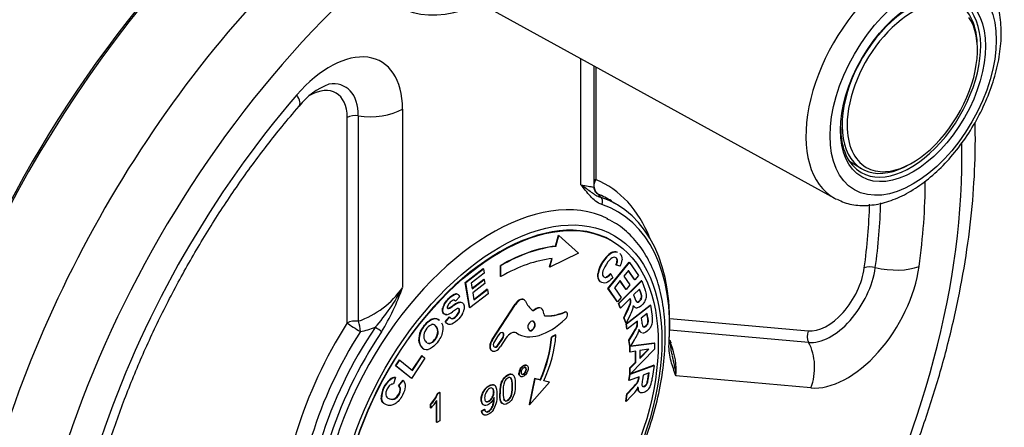
# Paper-space layout 'Sheet1' of a CAD drawing. Units: millimetres. Extents: x -21 to 210, y -8 to 297.
# Drawn here: x 164 to 176, y 60 to 65 of the extents above; entities that cross this region are included whole.
import ezdxf

# ---------------------------------------------------------------- set-up
doc = ezdxf.new("R2010")
doc.units = ezdxf.units.MM
doc.layers.add('Default', color=7, linetype='Continuous')
doc.layers.add('PART1', color=7, linetype='Continuous')

# ---------------------------------------------------------------- blocks, each defined once
blk = doc.blocks.new('SE5')
at = {"layer": 'PART1', "color": 7, "linetype": 'Continuous'}
for p, q in [((169.853, 65.517), (174.063, 63.204)), ((170.963, 63.37), (170.963, 64.907)), ((171.127, 63.343), (171.127, 64.817)), ((171.144, 64.807), (171.144, 63.434)), ((168.785, 64.294), (168.785, 62.113)), ((168.109, 61.682), (168.109, 64.19)), ((168.244, 64.211), (168.244, 61.702)), ((174.244, 63.656), (174.39, 63.567)), ((171.175, 63.255), (171.202, 63.218)), ((171.437, 63.107), (171.335, 63.171)), ((170.652, 62.619), (170.69, 62.752)), ((170.657, 62.616), (170.695, 62.749)), ((170.695, 62.749), (170.69, 62.752)), ((170.695, 62.749), (170.933, 62.533)), ((171.343, 62.683), (171.338, 62.686)), ((170.657, 62.616), (170.652, 62.619)), ((170.578, 62.367), (170.607, 62.467)), ((170.933, 62.533), (170.583, 62.364)), ((170.583, 62.364), (170.613, 62.468)), ((171.342, 62.538), (171.337, 62.541)), ((171.41, 62.442), (171.405, 62.445)), ((169.551, 62.178), (169.768, 62.346)), ((169.556, 62.175), (169.773, 62.343)), ((169.773, 62.343), (169.768, 62.346)), ((169.773, 62.343), (169.782, 62.291)), ((169.982, 62.251), (169.982, 62.385)), ((169.987, 62.382), (169.982, 62.385)), ((169.987, 62.249), (169.987, 62.382)), ((170.583, 62.364), (170.578, 62.367)), ((171.294, 62.104), (171.552, 62.423)), ((171.299, 62.101), (171.557, 62.42)), ((171.397, 62.389), (171.392, 62.392)), ((171.444, 62.376), (171.397, 62.389)), ((171.543, 62.324), (171.486, 62.253)), ((171.618, 62.212), (171.542, 62.322)), ((171.623, 62.209), (171.543, 62.324)), ((171.557, 62.42), (171.552, 62.423)), ((171.557, 62.42), (171.667, 62.263)), ((169.782, 62.291), (169.624, 62.169)), ((169.634, 62.106), (169.777, 62.217)), ((169.635, 62.1), (169.782, 62.214)), ((169.782, 62.214), (169.777, 62.217)), ((169.782, 62.214), (169.79, 62.162)), ((169.987, 62.249), (169.982, 62.251)), ((171.174, 62.28), (171.169, 62.283)), ((171.279, 62.241), (171.274, 62.244)), ((171.33, 62.283), (171.325, 62.286)), ((171.33, 62.283), (171.352, 62.233)), ((171.443, 62.199), (171.373, 62.112)), ((171.422, 61.921), (171.701, 62.198)), ((171.427, 61.918), (171.706, 62.195)), ((171.512, 62.095), (171.441, 62.197)), ((171.517, 62.092), (171.443, 62.199)), ((171.486, 62.253), (171.56, 62.146)), ((171.623, 62.209), (171.618, 62.212)), ((171.667, 62.263), (171.623, 62.209)), ((171.706, 62.195), (171.701, 62.198)), ((171.706, 62.195), (171.749, 62.082)), ((169.602, 61.869), (169.551, 62.178)), ((169.556, 62.175), (169.551, 62.178)), ((169.606, 61.866), (169.556, 62.175)), ((169.624, 62.169), (169.635, 62.1)), ((169.79, 62.162), (169.643, 62.048)), ((169.656, 61.97), (169.816, 62.094)), ((169.657, 61.964), (169.821, 62.091)), ((169.821, 62.091), (169.816, 62.094)), ((169.821, 62.091), (169.829, 62.039)), ((171.407, 61.943), (171.294, 62.104)), ((171.299, 62.101), (171.294, 62.104)), ((171.411, 61.94), (171.299, 62.101)), ((171.373, 62.112), (171.455, 61.993)), ((171.517, 62.092), (171.512, 62.095)), ((171.56, 62.146), (171.517, 62.092)), ((171.679, 62.095), (171.608, 62.024)), ((171.69, 62.056), (171.676, 62.092)), ((171.695, 62.053), (171.679, 62.095)), ((169.432, 61.948), (169.427, 61.951)), ((169.437, 62.034), (169.432, 62.037)), ((169.485, 62.004), (169.432, 61.948)), ((169.829, 62.039), (169.606, 61.866)), ((169.643, 62.048), (169.657, 61.964)), ((170.269, 61.964), (170.264, 61.967)), ((171.455, 61.993), (171.411, 61.94)), ((171.564, 61.98), (171.447, 61.864)), ((171.563, 61.972), (171.561, 61.977)), ((171.568, 61.969), (171.563, 61.972)), ((171.568, 61.969), (171.564, 61.98)), ((171.608, 62.024), (171.623, 61.985)), ((171.695, 62.053), (171.69, 62.056)), ((171.706, 61.982), (171.701, 61.985)), ((171.709, 62.013), (171.704, 62.016)), ((169.279, 61.858), (169.274, 61.861)), ((169.303, 61.917), (169.298, 61.92)), ((169.346, 61.857), (169.341, 61.86)), ((169.402, 61.89), (169.397, 61.893)), ((169.468, 61.93), (169.463, 61.933)), ((169.606, 61.866), (169.602, 61.869)), ((169.878, 61.479), (170.16, 61.912)), ((169.883, 61.477), (170.165, 61.909)), ((170.165, 61.909), (170.16, 61.912)), ((170.398, 61.84), (170.393, 61.843)), ((170.483, 61.859), (170.478, 61.862)), ((171.411, 61.94), (171.407, 61.943)), ((171.442, 61.867), (171.422, 61.921)), ((171.427, 61.918), (171.422, 61.921)), ((171.447, 61.864), (171.427, 61.918)), ((171.447, 61.864), (171.442, 61.867)), ((171.488, 61.746), (171.534, 61.845)), ((171.493, 61.744), (171.539, 61.843)), ((171.515, 61.673), (171.808, 61.9)), ((171.52, 61.671), (171.813, 61.898)), ((171.539, 61.843), (171.534, 61.845)), ((171.575, 61.939), (171.57, 61.942)), ((171.662, 61.937), (171.657, 61.94)), ((171.813, 61.898), (171.808, 61.9)), ((171.813, 61.898), (171.834, 61.766)), ((169.166, 61.733), (169.161, 61.736)), ((169.306, 61.697), (169.357, 61.755)), ((169.311, 61.694), (169.362, 61.752)), ((169.362, 61.752), (169.357, 61.755)), ((169.396, 61.734), (169.391, 61.737)), ((169.475, 61.811), (169.471, 61.814)), ((170.523, 61.77), (170.518, 61.773)), ((170.767, 61.812), (170.762, 61.814)), ((170.788, 61.812), (170.783, 61.815)), ((171.512, 61.682), (171.488, 61.746)), ((171.493, 61.744), (171.488, 61.746)), ((171.517, 61.68), (171.493, 61.744)), ((171.559, 61.766), (171.517, 61.68)), ((171.774, 61.797), (171.699, 61.739)), ((171.699, 61.739), (171.707, 61.693)), ((171.777, 61.751), (171.77, 61.794)), ((171.781, 61.748), (171.774, 61.797)), ((171.781, 61.748), (171.777, 61.751)), ((172.05, 61.735), (173.739, 61.584)), ((169.311, 61.694), (169.306, 61.697)), ((170.319, 61.613), (170.331, 61.596)), ((170.396, 61.683), (170.384, 61.701)), ((170.389, 61.698), (170.384, 61.701)), ((170.4, 61.68), (170.389, 61.698)), ((170.4, 61.68), (170.396, 61.683)), ((171.517, 61.68), (171.512, 61.682)), ((171.525, 61.611), (171.515, 61.673)), ((171.52, 61.671), (171.515, 61.673)), ((171.53, 61.608), (171.52, 61.671)), ((171.53, 61.608), (171.525, 61.611)), ((171.653, 61.703), (171.53, 61.608)), ((171.65, 61.693), (171.649, 61.7)), ((171.655, 61.69), (171.65, 61.693)), ((171.656, 61.656), (171.652, 61.659)), ((171.655, 61.69), (171.653, 61.703)), ((171.735, 61.632), (171.73, 61.635)), ((171.78, 61.669), (171.775, 61.672)), ((171.788, 61.702), (171.783, 61.705)), ((173.745, 61.445), (172.048, 61.596)), ((169.01, 61.578), (169.005, 61.581)), ((169.218, 61.555), (169.213, 61.558)), ((169.883, 61.477), (169.878, 61.479)), ((169.958, 61.535), (169.907, 61.457)), ((169.953, 61.418), (170.004, 61.496)), ((169.958, 61.416), (170.009, 61.493)), ((170.047, 61.495), (169.982, 61.396)), ((170.009, 61.493), (170.004, 61.496)), ((170.176, 61.559), (170.171, 61.562)), ((170.186, 61.553), (170.191, 61.55)), ((170.653, 61.535), (170.603, 61.511)), ((170.608, 61.508), (170.603, 61.511)), ((170.657, 61.532), (170.608, 61.508)), ((170.657, 61.532), (170.653, 61.535)), ((171.548, 61.47), (171.605, 61.565)), ((171.56, 61.396), (171.548, 61.47)), ((171.553, 61.467), (171.548, 61.47)), ((171.553, 61.467), (171.61, 61.562)), ((171.565, 61.393), (171.553, 61.467)), ((171.616, 61.475), (171.57, 61.4)), ((171.61, 61.562), (171.605, 61.565)), ((168.987, 61.462), (168.982, 61.465)), ((169.012, 61.396), (169.007, 61.398)), ((169.119, 61.432), (169.114, 61.435)), ((169.958, 61.416), (169.953, 61.418)), ((171.565, 61.393), (171.56, 61.396)), ((171.562, 61.329), (171.562, 61.395)), ((171.567, 61.395), (171.565, 61.393)), ((171.567, 61.327), (171.567, 61.395)), ((171.863, 61.363), (171.567, 61.056)), ((171.57, 61.4), (171.864, 61.436)), ((171.573, 61.404), (171.859, 61.439)), ((171.794, 61.361), (171.684, 61.344)), ((171.684, 61.25), (171.794, 61.361)), ((171.684, 61.258), (171.785, 61.359)), ((171.864, 61.436), (171.859, 61.439)), ((171.864, 61.436), (171.863, 61.363)), ((168.699, 61.16), (168.746, 61.232)), ((168.704, 61.157), (168.751, 61.229)), ((168.751, 61.229), (168.746, 61.232)), ((168.751, 61.229), (168.908, 61.101)), ((169.056, 61.253), (168.894, 61.003)), ((168.904, 61.105), (169.019, 61.282)), ((168.908, 61.101), (169.024, 61.279)), ((169.024, 61.279), (169.019, 61.282)), ((169.024, 61.279), (169.056, 61.253)), ((169.873, 61.344), (169.878, 61.341)), ((171.567, 61.327), (171.562, 61.329)), ((171.634, 61.337), (171.567, 61.327)), ((171.629, 61.202), (171.629, 61.336)), ((171.634, 61.199), (171.634, 61.337)), ((171.684, 61.344), (171.684, 61.25)), ((168.889, 61.006), (168.699, 61.16)), ((168.704, 61.157), (168.699, 61.16)), ((168.894, 61.003), (168.704, 61.157)), ((170.227, 61.119), (170.222, 61.122)), ((171.561, 61.134), (171.629, 61.202)), ((171.561, 61.059), (171.561, 61.134)), ((171.566, 61.131), (171.561, 61.134)), ((171.566, 61.131), (171.634, 61.199)), ((171.566, 61.056), (171.566, 61.131)), ((171.567, 61.056), (171.857, 61.163)), ((171.574, 61.063), (171.852, 61.166)), ((171.634, 61.199), (171.629, 61.202)), ((171.857, 61.163), (171.835, 61.007)), ((171.857, 61.163), (171.852, 61.166)), ((168.639, 60.993), (168.634, 60.996)), ((168.699, 61.014), (168.672, 60.937)), ((168.699, 61.014), (168.694, 61.017)), ((168.894, 61.003), (168.889, 61.006)), ((170.112, 61.006), (170.107, 61.009)), ((170.211, 61.065), (170.206, 61.068)), ((170.289, 61.083), (170.284, 61.085)), ((170.395, 61.004), (170.332, 60.687)), ((170.4, 61.001), (170.337, 60.684)), ((170.465, 60.987), (170.395, 61.004)), ((170.4, 61.001), (170.395, 61.004)), ((170.47, 60.984), (170.4, 61.001)), ((170.47, 60.984), (170.465, 60.987)), ((171.549, 60.984), (171.56, 61.058)), ((171.554, 60.981), (171.565, 61.055)), ((171.676, 61.026), (171.554, 60.981)), ((171.56, 61.058), (171.561, 61.059)), ((171.565, 61.055), (171.56, 61.058)), ((171.561, 61.059), (171.566, 61.056)), ((171.565, 61.055), (171.566, 61.056)), ((171.669, 61.014), (171.671, 61.024)), ((171.674, 61.011), (171.669, 61.014)), ((171.674, 61.011), (171.676, 61.026)), ((171.723, 61.043), (171.715, 60.988)), ((171.797, 61.071), (171.723, 61.043)), ((171.784, 61.015), (171.791, 61.069)), ((171.789, 61.013), (171.784, 61.015)), ((171.789, 61.013), (171.797, 61.071)), ((173.772, 60.889), (172.124, 61.036)), ((168.736, 60.916), (168.786, 60.981)), ((168.741, 60.913), (168.736, 60.916)), ((168.741, 60.913), (168.791, 60.978)), ((168.761, 60.869), (168.756, 60.872)), ((168.791, 60.978), (168.786, 60.981)), ((169.885, 60.883), (169.88, 60.886)), ((169.894, 60.925), (169.889, 60.928)), ((169.987, 60.92), (169.982, 60.923)), ((170.337, 60.684), (170.581, 60.958)), ((170.581, 60.958), (170.511, 60.975)), ((170.576, 60.961), (170.512, 60.976)), ((170.581, 60.958), (170.576, 60.961)), ((171.525, 60.816), (171.596, 60.893)), ((171.53, 60.813), (171.601, 60.891)), ((171.554, 60.981), (171.549, 60.984)), ((171.601, 60.891), (171.596, 60.893)), ((171.665, 60.972), (171.66, 60.975)), ((171.765, 60.926), (171.76, 60.929)), ((171.78, 60.958), (171.775, 60.961)), ((168.528, 60.761), (168.523, 60.764)), ((168.696, 60.758), (168.691, 60.76)), ((169.212, 60.822), (169.235, 60.835)), ((169.217, 60.819), (169.212, 60.822)), ((169.217, 60.819), (169.24, 60.832)), ((169.24, 60.832), (169.235, 60.835)), ((169.24, 60.832), (169.239, 60.488)), ((169.885, 60.771), (169.88, 60.774)), ((169.902, 60.836), (169.897, 60.839)), ((169.976, 60.818), (169.971, 60.821)), ((170.111, 60.786), (170.107, 60.789)), ((171.512, 60.727), (171.525, 60.816)), ((171.517, 60.725), (171.53, 60.813)), ((171.581, 60.791), (171.517, 60.725)), ((171.53, 60.813), (171.525, 60.816)), ((171.681, 60.836), (171.676, 60.839)), ((169.126, 60.646), (169.126, 60.687)), ((169.131, 60.684), (169.126, 60.687)), ((169.131, 60.643), (169.126, 60.646)), ((169.131, 60.643), (169.131, 60.684)), ((169.198, 60.47), (169.199, 60.728)), ((169.203, 60.468), (169.204, 60.735)), ((169.75, 60.607), (169.784, 60.63)), ((169.755, 60.604), (169.789, 60.627)), ((169.775, 60.682), (169.77, 60.684)), ((169.789, 60.627), (169.784, 60.63)), ((169.866, 60.627), (169.861, 60.629)), ((169.886, 60.662), (169.882, 60.664)), ((169.9, 60.708), (169.895, 60.711)), ((170.004, 60.698), (169.999, 60.701)), ((170.337, 60.684), (170.332, 60.687)), ((171.517, 60.725), (171.512, 60.727)), ((169.755, 60.604), (169.75, 60.607)), ((169.806, 60.596), (169.801, 60.599)), ((169.203, 60.468), (169.198, 60.47)), ((169.239, 60.488), (169.203, 60.468))]:
    blk.add_line(p, q, dxfattribs=at)
for centre, radius, start, end in [((168.157, 63.844), 0.8, 109.9028, 142.5752), ((171.569, 62.207), 0.407, 124.7106, 169.166), ((171.574, 62.204), 0.407, 124.7106, 169.166), ((171.286, 62.447), 0.119, 332.4469, 358.8088), ((171.291, 62.444), 0.119, 332.4469, 358.8088), ((171.236, 62.476), 0.231, 334.2307, 354.3576), ((171.207, 62.376), 0.149, 296.8901, 322.6063), ((171.212, 62.373), 0.149, 296.8901, 322.6063), ((167.876, 62.749), 1.109, 289.355, 324.9957), ((166.514, 63.328), 2.576, 318.738, 331.8486), ((165.885, 63.164), 3.085, 328.9761, 340.0672), ((171.563, 62.003), 0.202, 2.8418, 23.0639), ((169.439, 61.993), 0.0437, 70.7347, 99.018), ((169.444, 61.99), 0.0437, 18.1128, 99.018), ((171.478, 61.936), 0.0923, 3.6853, 22.8982), ((171.483, 61.933), 0.0923, 3.6853, 22.8982), ((171.771, 62.028), 0.154, 196.5473, 215.1491), ((171.624, 62.015), 0.0825, 294.0527, 338.5928), ((171.629, 62.012), 0.0825, 294.0527, 338.5928), ((171.315, 61.903), 0.405, 16.0956, 22.0815), ((171.319, 61.901), 0.405, 16.0956, 22.0815), ((171.646, 62.006), 0.0586, 338.4976, 9.2904), ((171.651, 62.003), 0.0586, 338.4976, 9.2904), ((171.629, 62.018), 0.136, 332.5921, 357.8177), ((169.447, 61.825), 0.177, 147.6307, 168.4818), ((169.452, 61.823), 0.177, 147.6307, 168.4818), ((169.27, 62.048), 0.201, 290.5474, 309.2815), ((169.275, 62.045), 0.201, 290.5474, 309.2815), ((170.05, 60.896), 1.131, 122.4099, 125.3328), ((169.629, 61.586), 0.384, 115.5247, 127.0319), ((169.633, 61.583), 0.384, 115.5247, 127.0319), ((169.471, 61.813), 0.0465, 93.6113, 125.1616), ((169.354, 61.884), 0.186, 327.5497, 349.1567), ((170.846, 62.132), 0.802, 332.8602, 338.7784), ((171.33, 61.933), 0.278, 340.8568, 351.8592), ((171.644, 61.917), 0.048, 206.1104, 236.0991), ((171.649, 61.914), 0.048, 206.1104, 273.1134), ((171.656, 61.954), 0.0181, 230.0611, 240.6402), ((171.652, 61.957), 0.0181, 261.5321, 288.85), ((171.656, 61.954), 0.0181, 258.2615, 288.85), ((169.279, 61.964), 0.187, 284.361, 308.9682), ((169.393, 61.769), 0.0348, 208.9832, 275.1026), ((169.388, 61.772), 0.0348, 243.0588, 275.1026), ((171.239, 61.653), 0.547, 5.4309, 10.3335), ((171.244, 61.65), 0.547, 5.4309, 10.3335), ((171.57, 61.714), 0.27, 354.5012, 11.1922), ((168.14, 62.367), 0.8, 279.2786, 292.8124), ((171.529, 61.67), 0.123, 355.2026, 11.0489), ((171.534, 61.667), 0.123, 355.2026, 11.0489), ((171.37, 61.682), 0.318, 334.9434, 345.0141), ((171.912, 61.714), 0.206, 185.7665, 201.0721), ((171.734, 61.648), 0.0164, 211.1487, 274.1391), ((171.729, 61.651), 0.0164, 253.6037, 274.1391), ((171.712, 61.704), 0.0709, 333.1933, 0.2627), ((171.717, 61.701), 0.0709, 333.1933, 0.2627), ((171.687, 61.713), 0.153, 327.3089, 350.5312), ((169.214, 61.479), 0.233, 154.0569, 183.3235), ((169.219, 61.476), 0.233, 154.0569, 183.3235), ((169.145, 61.521), 0.102, 170.2408, 215.836), ((170.921, 61.924), 0.828, 327.1116, 332.9011), ((169.121, 61.48), 0.14, 185.8353, 215.4702), ((169.126, 61.477), 0.14, 185.8353, 215.4702), ((169.074, 61.437), 0.0776, 209.956, 229.3883), ((169.079, 61.434), 0.0776, 209.956, 284.2259), ((172.431, 61.408), 0.372, 173.9383, 198.0149), ((171.314, 61.107), 0.813, 354.9624, 22.6866), ((170.314, 61.065), 0.108, 148.091, 178.3355), ((170.319, 61.062), 0.108, 148.091, 178.3355), ((170.299, 61.075), 0.0668, 148.3797, 178.2108), ((168.825, 60.761), 0.302, 129.0469, 179.5462), ((168.83, 60.758), 0.302, 129.0469, 179.5462), ((168.699, 60.905), 0.112, 92.8974, 125.5772), ((168.704, 60.902), 0.112, 92.8974, 125.5772), ((170.061, 60.982), 0.1, 11.768, 36.7991), ((169.693, 60.926), 0.473, 347.675, 9.3295), ((171.477, 61.036), 0.193, 341.5281, 353.2792), ((171.482, 61.034), 0.193, 341.5281, 353.2792), ((172.065, 60.923), 0.356, 169.456, 180.0517), ((170.888, 61.132), 0.903, 349.1007, 352.6117), ((170.893, 61.129), 0.903, 349.1007, 352.6117), ((171.417, 61.055), 0.421, 340.9928, 353.4021), ((168.673, 60.874), 0.0631, 91.1254, 131.6225), ((168.613, 60.88), 0.143, 302.8711, 356.4811), ((168.618, 60.877), 0.143, 302.8711, 356.4811), ((168.695, 60.87), 0.0614, 1.0394, 47.4307), ((168.7, 60.868), 0.0614, 1.0394, 47.4307), ((169.884, 60.877), 0.0487, 21.2915, 78.3479), ((169.539, 60.798), 0.403, 345.6241, 13.9919), ((170.401, 60.826), 0.43, 167.0078, 180.7238), ((170.406, 60.823), 0.43, 167.0078, 180.7238), ((170.333, 60.854), 0.321, 160.0566, 182.6201), ((171.357, 61.056), 0.346, 323.4733, 333.0007), ((171.73, 60.924), 0.0208, 183.1943, 236.6964), ((171.69, 60.982), 0.0873, 322.5699, 346.1232), ((171.695, 60.979), 0.0873, 322.5699, 346.1232), ((171.663, 60.978), 0.164, 316.1121, 338.3466), ((168.796, 60.991), 0.449, 317.2841, 337.7854), ((168.801, 60.989), 0.449, 317.2841, 337.7854), ((169.763, 60.838), 0.134, 331.5736, 0.4557), ((169.768, 60.835), 0.134, 331.5736, 0.4557), ((169.662, 60.763), 0.238, 347.5624, 0.4114), ((169.667, 60.76), 0.238, 347.5624, 2.5127), ((169.92, 60.881), 0.241, 327.2683, 346.5543), ((171.061, 61.31), 0.735, 315.0104, 321.2686), ((168.758, 61.009), 0.523, 315.5506, 321.9121), ((168.827, 60.967), 0.443, 320.7461, 328.4643), ((169.742, 60.723), 0.151, 321.955, 337.3504), ((169.747, 60.72), 0.151, 321.955, 337.3504), ((169.65, 60.756), 0.249, 338.4249, 349.672), ((169.655, 60.753), 0.249, 338.4249, 349.672), ((169.691, 60.759), 0.245, 325.1412, 345.5262)]:
    blk.add_arc(centre, radius, start, end, dxfattribs=at)
for centre, major_axis, ratio, start_param, end_param in [((168.587, 61.122), (-4.338, -7.514), 0.57735, 4.245256, 5.789464), ((168.639, 61.092), (4.373, 7.574), 0.57735, 1.103664, 2.123865), ((169.499, 60.596), (-4.341, -7.519), 0.57735, 4.246067, 6.311199), ((174.876, 64.635), (0.823, 1.425), 0.57735, 0, 3.153936), ((169.874, 67.523), (1.14, 1.975), 0.57735, 2.734744, 3.846877), ((174.981, 64.574), (0.584, 1.011), 0.57735, 0, 3.928614), ((174.992, 64.568), (-0.605, -1.048), 0.57735, 0, 3.928874), ((169.874, 60.379), (4.062, 7.035), 0.57735, 1.104474, 5.525036), ((175.012, 64.557), (-0.563, -0.975), 0.57735, 3.264621, 5.497787), ((174.981, 64.574), (0.584, 1.011), 0.57735, 5.497787, 6.283185), ((175.012, 64.557), (-0.563, -0.975), 0.57735, 0.362607, 2.872982), ((167.894, 63.78), (-0.63, -1.091), 0.57735, 2.356194, 4.393127), ((167.646, 63.923), (-0.327, -0.566), 0.57735, 2.356194, 3.924142), ((167.696, 63.894), (-0.388, -0.671), 0.57735, 2.356194, 3.574851), ((169.874, 60.379), (-3.745, -6.487), 0.57735, 4.393127, 5.665613), ((167.098, 64.696), (-0.424, 0.366), 0.25627, 3.141153, 3.781719), ((168.389, 64.523), (-0.56, 0), 0.57735, 1.308997, 2.356194), ((168.208, 64.133), (-0.14, 0), 0.57735, 4.45059, 5.497787), ((174.992, 64.568), (-0.605, -1.048), 0.57735, 5.496618, 6.283185), ((175.012, 64.557), (-0.563, -0.975), 0.57735, 5.497787, 6.283185), ((175.012, 64.557), (-0.563, -0.975), 0.57735, 0, 0.362607), ((171.243, 63.377), (0.14, 0), 0.57735, -3.926991, -3.733946), ((171.243, 63.377), (-0.054, -0.129), 0.814218, 4.607205, 4.998775), ((169.626, 60.522), (-1.645, -2.849), 0.57735, 2.712704, 3.216314), ((169.874, 60.379), (-3.745, -6.487), 0.57735, -4.094817, -3.930881), ((169.874, 60.379), (1.47, 2.546), 0.57735, 0.034513, 3.148663), ((171.243, 63.377), (-0.054, -0.129), 0.814218, 5.363434, 6.143095), ((171.243, 63.377), (0.095, 0.103), 0.944649, 3.141593, 3.391265), ((169.722, 60.467), (-1.575, -2.728), 0.57735, 3.116897, 3.216314), ((171.17, 63.157), (0.0221, 0.0664), 0.810799, 4.547131, 6.083021), ((169.826, 60.406), (-1.572, -2.724), 0.57735, 2.273761, 3.259798), ((174.876, 64.635), (0.823, 1.425), 0.57735, 3.153936, 3.182582), ((169.874, 60.379), (-1.537, -2.663), 0.57735, 2.273761, 3.259798), ((169.626, 60.522), (-3.442, -5.962), 0.57735, -4.094817, -3.962271), ((169.676, 60.493), (-3.503, -6.067), 0.57735, -4.094817, -3.962511), ((169.973, 60.322), (-1.365, -2.364), 0.57735, 3.141593, 6.283185), ((169.978, 60.319), (1.264, 2.189), 0.57735, 0.398832, 0.782988), ((169.983, 60.316), (1.264, 2.189), 0.57735, 0.398832, 0.782988), ((169.983, 60.316), (1.182, 2.048), 0.57735, 0.398832, 0.783123), ((173.97, 62.18), (-0.327, -0.566), 0.57735, 0.261799, 2.188368), ((174.019, 62.151), (0.388, 0.671), 0.57735, 3.403392, 5.329961), ((174.217, 62.037), (0.63, 1.091), 0.57735, 3.403392, 5.329961), ((174.525, 62.297), (-0.139, 0.019), 0.472798, 4.52153, 5.568727), ((174.7, 62.601), (0.555, -0.075), 0.472798, 4.52153, 5.568727), ((170.209, 61.872), (-0.0549, -0.0952), 0.57735, 3.141593, 4.620759), ((170.214, 61.869), (-0.0549, -0.0952), 0.57735, 2.774401, 4.620759), ((170.843, 62.555), (-0.432, -0.747), 0.57735, 5.915994, 6.18448), ((170.388, 61.872), (0.0199, 0.0345), 0.57735, 3.264743, 4.120802), ((170.393, 61.869), (0.0199, 0.0345), 0.57735, 3.042887, 4.120802), ((170.411, 61.747), (-0.066, -0.115), 0.57735, 3.141593, 4.120802), ((170.416, 61.744), (-0.066, -0.115), 0.57735, 2.297957, 4.120802), ((168.208, 61.624), (-0.14, 0), 0.57735, 4.45059, 5.497787), ((170.589, 62.24), (0.398, 0.69), 0.57735, 3.102116, 4.261461), ((170.354, 61.655), (-0.0282, -0.0489), 0.57735, 2.857977, 5.999569), ((170.538, 61.806), (0.0199, 0.0345), 0.57735, 2.297957, 3.375871), ((170.533, 61.809), (0.0199, 0.0345), 0.57735, 3.266183, 3.375871), ((170.838, 62.558), (-0.432, -0.747), 0.57735, 0.234279, 0.659976), ((170.843, 62.555), (-0.432, -0.747), 0.57735, 0.234279, 0.659976), ((170.757, 61.769), (-0.0266, -0.046), 0.57735, 3.141593, 3.801569), ((170.762, 61.766), (-0.0266, -0.046), 0.57735, 1.119868, 3.801569), ((169.626, 60.522), (-1.645, -2.849), 0.57735, 4.637668, 5.542425), ((169.826, 60.406), (-1.572, -2.724), 0.57735, 4.594183, 5.580221), ((168.208, 61.624), (-0.118, 0.075), 0.060953, 0.616798, 2.152687), ((168.208, 61.624), (0.024, -0.138), 0.40684, 1.150166, 2.09971), ((168.479, 61.603), (-0.0581, 0.0391), 0.09629, 3.760377, 5.296267), ((170.365, 61.638), (0.0282, 0.0489), 0.57735, 2.857977, 5.999569), ((170.361, 61.641), (0.0282, 0.0489), 0.57735, 3.229424, 5.999569), ((170.349, 61.658), (-0.0282, -0.0489), 0.57735, 2.857977, 3.053761), ((169.722, 60.467), (1.575, 2.728), 0.57735, 1.496075, 2.400832), ((169.874, 60.379), (1.537, 2.663), 0.57735, 1.452591, 2.438628), ((169.933, 61.436), (0.0549, 0.0952), 0.57735, 1.479167, 4.620759), ((169.928, 61.439), (0.0549, 0.0952), 0.57735, 1.479167, 3.141593), ((169.983, 61.514), (-0.0282, -0.0489), 0.57735, 1.479167, 4.620759), ((169.978, 61.517), (-0.0282, -0.0489), 0.57735, 1.479167, 3.053761), ((170.107, 61.446), (-0.066, -0.115), 0.57735, 3.102116, 4.620759), ((170.584, 62.242), (0.398, 0.69), 0.57735, 3.102116, 3.141593), ((169.834, 61.134), (0.545, 0.944), 0.57735, 4.885749, 5.422183), ((169.839, 61.131), (0.545, 0.944), 0.57735, 4.885749, 5.422183), ((169.839, 61.131), (0.58, 1.005), 0.57735, 4.885749, 5.422183), ((171.991, 61.452), (-0.0698, 0.0048), 0.527851, 3.145167, 3.930039), ((173.838, 61.527), (0.012, 0.139), 0.788675, 1.219917, 2.267114), ((169.933, 61.436), (0.0282, 0.0489), 0.57735, 1.479167, 4.620759), ((169.928, 61.439), (0.0282, 0.0489), 0.57735, 3.229424, 4.620759), ((171.991, 61.452), (-0.0698, 0.0048), 0.527851, 2.39415, 3.145167), ((173.376, 61.117), (0.05, 0.558), 0.788675, 4.36151, 5.408707)]:
    blk.add_ellipse(centre, major_axis=major_axis, ratio=ratio, start_param=start_param, end_param=end_param, dxfattribs=at)
for centre, major_axis in [((175.022, 64.551), (-0.718, -1.243)), ((175.022, 64.551), (0.626, 1.085)), ((169.973, 60.322), (1.4, 2.425)), ((169.978, 60.319), (1.365, 2.364))]:
    blk.add_ellipse(centre, major_axis=major_axis, ratio=0.57735, dxfattribs=at)
for points, knots in [([(157.116, 63.076), (157.224, 63.577), (157.366, 64.086), (157.714, 65.105), (157.917, 65.608), (158.265, 66.351), (158.389, 66.598), (158.65, 67.086), (158.788, 67.33), (159.218, 68.043), (159.526, 68.497), (160.018, 69.146), (160.187, 69.357), (160.536, 69.768), (160.716, 69.969), (161.26, 70.541), (161.633, 70.889), (162.4, 71.519), (162.797, 71.803), (163.583, 72.284), (163.975, 72.483), (164.755, 72.798), (165.146, 72.913), (165.895, 73.051), (166.256, 73.076), (166.779, 73.044), (166.951, 73.022), (167.283, 72.956), (167.443, 72.911), (167.826, 72.774), (168.043, 72.669), (168.246, 72.539)], [0, 0, 0, 0, 0.0625, 0.0625, 0.125, 0.125, 0.15625, 0.15625, 0.1875, 0.1875, 0.25, 0.25, 0.28125, 0.28125, 0.3125, 0.3125, 0.375, 0.375, 0.4375, 0.4375, 0.5, 0.5, 0.5625, 0.5625, 0.625, 0.625, 0.65625, 0.65625, 0.6875, 0.6875, 0.7338435, 0.7338435, 0.7338435, 0.7338435]), ([(174.096, 63.195), (174.127, 63.178), (174.205, 63.136), (174.371, 63.111), (174.571, 63.122), (174.782, 63.181), (174.998, 63.287), (175.211, 63.437), (175.415, 63.626), (175.601, 63.847), (175.764, 64.092), (175.9, 64.355), (176.005, 64.626), (176.074, 64.898), (176.104, 65.164), (176.093, 65.417), (176.041, 65.64), (175.951, 65.824), (175.835, 65.969), (175.746, 66.026), (175.697, 66.056)], [0, 0, 0, 0, 0.026885, 0.08059, 0.134997, 0.191449, 0.249968, 0.309619, 0.369425, 0.429054, 0.488535, 0.547994, 0.607566, 0.667389, 0.727629, 0.788394, 0.849485, 0.903656, 0.955853, 1, 1, 1, 1]), ([(164.809, 56.66), (164.797, 56.741), (164.768, 56.942), (164.739, 57.33), (164.741, 57.804), (164.777, 58.304), (164.849, 58.821), (164.955, 59.354), (165.096, 59.896), (165.272, 60.444), (165.479, 60.994), (165.718, 61.542), (165.987, 62.082), (166.283, 62.61), (166.604, 63.124), (166.945, 63.614), (167.262, 64.024), (167.445, 64.24), (167.521, 64.33)], [0, 0, 0, 0, 0.034325, 0.100263, 0.166228, 0.232218, 0.29829, 0.364469, 0.430757, 0.497147, 0.563625, 0.630172, 0.696769, 0.763394, 0.830026, 0.896637, 0.963205, 1, 1, 1, 1]), ([(165.278, 53.017), (165.329, 52.989), (165.486, 52.902), (165.808, 52.787), (166.215, 52.685), (166.646, 52.632), (167.092, 52.628), (167.554, 52.673), (168.028, 52.766), (168.512, 52.909), (169.002, 53.099), (169.494, 53.337), (169.986, 53.619), (170.474, 53.944), (170.955, 54.31), (171.427, 54.714), (171.886, 55.153), (172.33, 55.624), (172.756, 56.125), (173.163, 56.653), (173.548, 57.204), (173.909, 57.775), (174.243, 58.364), (174.549, 58.965), (174.824, 59.576), (175.068, 60.194), (175.279, 60.814), (175.454, 61.434), (175.594, 62.049), (175.697, 62.657), (175.762, 63.253), (175.784, 63.741), (175.782, 64.028), (175.779, 64.126)], [0, 0, 0, 0, 0.0092705, 0.0335606, 0.0579045, 0.0824147, 0.1071699, 0.1322039, 0.1575062, 0.1830328, 0.2087228, 0.2345153, 0.2603594, 0.286215, 0.3120564, 0.3378734, 0.3636624, 0.3894237, 0.4151604, 0.440877, 0.4665788, 0.4922717, 0.5179617, 0.5436545, 0.5693548, 0.5950688, 0.6208027, 0.6465627, 0.6723544, 0.6981827, 0.7240508, 0.7499588, 0.7634139, 0.7634139, 0.7634139, 0.7634139]), ([(170.963, 63.37), (170.998, 63.363), (171.027, 63.358), (171.075, 63.348), (171.094, 63.345), (171.119, 63.34), (171.126, 63.34), (171.127, 63.342), (171.127, 63.342), (171.127, 63.342)], [0, 0, 0, 0, 0.25, 0.25, 0.5, 0.5, 0.75, 0.75, 0.7625544, 0.7625544, 0.7625544, 0.7625544]), ([(171.219, 63.128), (171.191, 63.137), (171.166, 63.152), (171.12, 63.188), (171.099, 63.208), (171.059, 63.253), (171.039, 63.276), (171.001, 63.323), (170.982, 63.347), (170.963, 63.37)], [0, 0, 0, 0, 0.25, 0.25, 0.5, 0.5, 0.75, 0.75, 1, 1, 1, 1]), ([(170.963, 63.37), (170.987, 63.355), (171.009, 63.339), (171.051, 63.309), (171.071, 63.295), (171.109, 63.267), (171.127, 63.254), (171.163, 63.232), (171.182, 63.223), (171.202, 63.218)], [0, 0, 0, 0, 0.25, 0.25, 0.5, 0.5, 0.75, 0.75, 1, 1, 1, 1]), ([(171.149, 63.273), (171.149, 63.273), (171.149, 63.273), (171.138, 63.288), (171.124, 63.32), (171.128, 63.338), (171.129, 63.341)], [0.1027848, 0.1027848, 0.1027848, 0.1027848, 0.2772632, 0.5993834, 0.9468358, 1, 1, 1, 1]), ([(169.534, 57.781), (169.589, 57.802), (169.724, 57.853), (169.97, 57.979), (170.25, 58.167), (170.526, 58.396), (170.789, 58.66), (171.036, 58.955), (171.263, 59.274), (171.464, 59.613), (171.638, 59.966), (171.78, 60.326), (171.889, 60.687), (171.962, 61.043), (171.997, 61.388), (171.994, 61.716), (171.951, 62.021), (171.869, 62.297), (171.748, 62.54), (171.593, 62.739), (171.432, 62.88), (171.327, 62.93), (171.284, 62.95)], [0, 0, 0, 0, 0.027929, 0.080489, 0.133127, 0.18575, 0.238315, 0.290819, 0.343279, 0.395718, 0.448162, 0.500632, 0.553153, 0.605754, 0.658459, 0.711277, 0.76419, 0.817064, 0.869646, 0.921601, 0.97271, 1, 1, 1, 1]), ([(171.41, 62.442), (171.41, 62.458), (171.405, 62.469), (171.381, 62.488), (171.364, 62.488), (171.324, 62.466), (171.301, 62.44), (171.246, 62.357), (171.231, 62.323), (171.227, 62.298)], [0, 0, 0, 0, 0.191144, 0.191144, 0.455493, 0.455493, 0.719841, 0.719841, 1, 1, 1, 1]), ([(171.352, 62.233), (171.322, 62.2), (171.295, 62.18), (171.246, 62.165), (171.224, 62.169), (171.18, 62.205), (171.17, 62.237), (171.174, 62.28)], [0, 0, 0, 0, 0.30927, 0.30927, 0.61854, 0.61854, 1, 1, 1, 1]), ([(171.227, 62.298), (171.224, 62.273), (171.229, 62.255), (171.252, 62.236), (171.264, 62.235), (171.279, 62.241)], [0, 0, 0, 0, 0.575621, 0.575621, 1, 1, 1, 1]), ([(169.298, 61.92), (169.31, 61.941), (169.327, 61.961), (169.381, 62.015), (169.409, 62.034), (169.432, 62.037)], [0, 0, 0, 0, 0.380282, 0.380282, 1, 1, 1, 1]), ([(169.303, 61.917), (169.315, 61.938), (169.331, 61.958), (169.386, 62.012), (169.414, 62.031), (169.437, 62.034)], [0, 0, 0, 0, 0.380282, 0.380282, 1, 1, 1, 1]), ([(169.406, 61.961), (169.396, 61.959), (169.383, 61.951), (169.352, 61.92), (169.341, 61.904), (169.334, 61.889)], [0, 0, 0, 0, 0.491358, 0.491358, 1, 1, 1, 1]), ([(171.75, 61.956), (171.74, 61.935), (171.726, 61.917), (171.689, 61.88), (171.669, 61.869), (171.651, 61.867)], [0, 0, 0, 0, 0.440426, 0.440426, 1, 1, 1, 1]), ([(169.32, 61.786), (169.298, 61.783), (169.283, 61.792), (169.271, 61.825), (169.27, 61.842), (169.274, 61.861)], [0, 0, 0, 0, 0.609649, 0.609649, 1, 1, 1, 1]), ([(169.325, 61.783), (169.303, 61.78), (169.288, 61.789), (169.276, 61.823), (169.275, 61.839), (169.279, 61.858)], [0, 0, 0, 0, 0.609649, 0.609649, 1, 1, 1, 1]), ([(169.334, 61.889), (169.33, 61.88), (169.329, 61.871), (169.334, 61.859), (169.339, 61.856), (169.346, 61.857)], [0, 0, 0, 0, 0.520231, 0.520231, 1, 1, 1, 1]), ([(169.471, 61.814), (169.477, 61.83), (169.478, 61.843), (169.472, 61.858), (169.468, 61.861), (169.463, 61.862)], [0, 0, 0, 0, 0.608491, 0.608491, 1, 1, 1, 1]), ([(169.468, 61.93), (169.483, 61.936), (169.496, 61.937), (169.519, 61.93), (169.528, 61.92), (169.54, 61.889), (169.54, 61.871), (169.537, 61.85)], [0, 0, 0, 0, 0.343701, 0.343701, 0.687403, 0.687403, 1, 1, 1, 1]), ([(169.475, 61.811), (169.482, 61.827), (169.483, 61.84), (169.477, 61.855), (169.473, 61.859), (169.468, 61.859)], [0, 0, 0, 0, 0.608491, 0.608491, 1, 1, 1, 1]), ([(171.534, 61.845), (171.55, 61.881), (171.561, 61.904), (171.568, 61.925), (171.57, 61.934), (171.57, 61.942)], [0, 0, 0, 0, 0.5, 0.5, 1, 1, 1, 1]), ([(171.539, 61.843), (171.555, 61.878), (171.566, 61.901), (171.573, 61.922), (171.575, 61.931), (171.575, 61.939)], [0, 0, 0, 0, 0.5, 0.5, 1, 1, 1, 1]), ([(169.005, 61.581), (169.017, 61.605), (169.033, 61.63), (169.09, 61.701), (169.126, 61.728), (169.161, 61.736)], [0, 0, 0, 0, 0.355362, 0.355362, 1, 1, 1, 1]), ([(169.01, 61.578), (169.022, 61.602), (169.038, 61.627), (169.095, 61.698), (169.131, 61.725), (169.166, 61.733)], [0, 0, 0, 0, 0.355362, 0.355362, 1, 1, 1, 1]), ([(169.511, 61.785), (169.498, 61.763), (169.479, 61.74), (169.422, 61.683), (169.393, 61.665), (169.345, 61.658), (169.325, 61.669), (169.311, 61.694)], [0, 0, 0, 0, 0.255034, 0.255034, 0.627517, 0.627517, 1, 1, 1, 1]), ([(169.391, 61.737), (169.404, 61.739), (169.418, 61.748), (169.452, 61.782), (169.464, 61.798), (169.471, 61.814)], [0, 0, 0, 0, 0.486486, 0.486486, 1, 1, 1, 1]), ([(169.396, 61.734), (169.409, 61.736), (169.423, 61.745), (169.457, 61.779), (169.469, 61.795), (169.475, 61.811)], [0, 0, 0, 0, 0.486486, 0.486486, 1, 1, 1, 1]), ([(169.145, 61.662), (169.125, 61.658), (169.104, 61.643), (169.062, 61.592), (169.05, 61.565), (169.045, 61.538)], [0, 0, 0, 0, 0.500858, 0.500858, 1, 1, 1, 1]), ([(169.213, 61.558), (169.218, 61.586), (169.212, 61.611), (169.179, 61.659), (169.161, 61.669), (169.14, 61.665)], [0, 0, 0, 0, 0.50309, 0.50309, 1, 1, 1, 1]), ([(169.218, 61.555), (169.223, 61.583), (169.217, 61.609), (169.184, 61.656), (169.166, 61.666), (169.145, 61.662)], [0, 0, 0, 0, 0.50309, 0.50309, 1, 1, 1, 1]), ([(171.605, 61.565), (171.625, 61.598), (171.637, 61.62), (171.647, 61.641), (171.65, 61.651), (171.652, 61.659)], [0, 0, 0, 0, 0.5, 0.5, 1, 1, 1, 1]), ([(171.61, 61.562), (171.63, 61.595), (171.642, 61.618), (171.652, 61.639), (171.655, 61.648), (171.656, 61.656)], [0, 0, 0, 0, 0.5, 0.5, 1, 1, 1, 1]), ([(171.816, 61.631), (171.804, 61.611), (171.789, 61.595), (171.75, 61.564), (171.731, 61.557), (171.714, 61.559)], [0, 0, 0, 0, 0.440426, 0.440426, 1, 1, 1, 1]), ([(171.73, 61.635), (171.736, 61.635), (171.744, 61.639), (171.763, 61.653), (171.77, 61.662), (171.775, 61.672)], [0, 0, 0, 0, 0.473214, 0.473214, 1, 1, 1, 1]), ([(171.735, 61.632), (171.741, 61.632), (171.749, 61.636), (171.768, 61.65), (171.775, 61.659), (171.78, 61.669)], [0, 0, 0, 0, 0.473214, 0.473214, 1, 1, 1, 1]), ([(169.274, 61.577), (169.266, 61.532), (169.243, 61.486), (169.169, 61.395), (169.133, 61.368), (169.098, 61.359)], [0, 0, 0, 0, 0.496625, 0.496625, 1, 1, 1, 1]), ([(169.114, 61.435), (169.136, 61.439), (169.156, 61.454), (169.197, 61.504), (169.209, 61.53), (169.213, 61.558)], [0, 0, 0, 0, 0.499115, 0.499115, 1, 1, 1, 1]), ([(169.119, 61.432), (169.141, 61.437), (169.161, 61.451), (169.201, 61.501), (169.214, 61.527), (169.218, 61.555)], [0, 0, 0, 0, 0.499115, 0.499115, 1, 1, 1, 1]), ([(172.124, 61.036), (172.114, 61.066), (172.103, 61.095), (172.083, 61.154), (172.073, 61.184), (172.056, 61.247), (172.049, 61.279), (172.04, 61.348), (172.038, 61.384), (172.041, 61.423)], [0, 0, 0, 0, 0.25, 0.25, 0.5, 0.5, 0.75, 0.75, 1, 1, 1, 1]), ([(172.077, 61.286), (172.08, 61.273), (172.083, 61.259), (172.094, 61.21), (172.102, 61.175), (172.115, 61.105), (172.12, 61.07), (172.124, 61.036)], [0.4095405, 0.4095405, 0.4095405, 0.4095405, 0.5, 0.5, 0.75, 0.75, 1, 1, 1, 1]), ([(170.305, 61.164), (170.315, 61.157), (170.321, 61.146), (170.321, 61.11), (170.315, 61.092), (170.293, 61.055), (170.28, 61.041), (170.25, 61.024), (170.237, 61.023), (170.216, 61.035), (170.21, 61.047), (170.211, 61.065)], [0, 0, 0, 0, 0.199566, 0.199566, 0.400223, 0.400223, 0.60088, 0.60088, 0.80044, 0.80044, 1, 1, 1, 1]), ([(170.222, 61.122), (170.233, 61.141), (170.246, 61.154), (170.276, 61.172), (170.289, 61.173), (170.3, 61.167)], [0, 0, 0, 0, 0.495913, 0.495913, 1, 1, 1, 1]), ([(170.227, 61.119), (170.238, 61.138), (170.251, 61.151), (170.281, 61.169), (170.294, 61.17), (170.305, 61.164)], [0, 0, 0, 0, 0.495913, 0.495913, 1, 1, 1, 1]), ([(170.289, 61.083), (170.296, 61.094), (170.299, 61.105), (170.299, 61.126), (170.296, 61.134), (170.283, 61.141), (170.275, 61.141), (170.257, 61.13), (170.249, 61.122), (170.242, 61.11)], [0, 0, 0, 0, 0.251116, 0.251116, 0.49999, 0.49999, 0.748864, 0.748864, 1, 1, 1, 1]), ([(170.284, 61.085), (170.291, 61.097), (170.294, 61.108), (170.294, 61.129), (170.291, 61.136), (170.282, 61.142), (170.279, 61.143), (170.276, 61.143)], [0, 0, 0, 0, 0.251116, 0.251116, 0.4999898, 0.4999898, 0.5956148, 0.5956148, 0.5956148, 0.5956148]), ([(169.982, 60.923), (169.989, 60.951), (170, 60.976), (170.027, 61.018), (170.045, 61.035), (170.082, 61.056), (170.095, 61.06), (170.119, 61.059), (170.129, 61.054), (170.136, 61.045)], [0, 0, 0, 0, 0.28781, 0.28781, 0.575621, 0.575621, 0.78781, 0.78781, 1, 1, 1, 1]), ([(169.987, 60.92), (169.994, 60.949), (170.004, 60.973), (170.032, 61.016), (170.05, 61.032), (170.087, 61.053), (170.1, 61.057), (170.124, 61.056), (170.134, 61.051), (170.141, 61.042)], [0, 0, 0, 0, 0.28781, 0.28781, 0.575621, 0.575621, 0.78781, 0.78781, 1, 1, 1, 1]), ([(170.112, 61.006), (170.101, 61.018), (170.087, 61.019), (170.054, 61), (170.041, 60.985), (170.031, 60.963)], [0, 0, 0, 0, 0.503759, 0.503759, 1, 1, 1, 1]), ([(170.107, 60.789), (170.118, 60.813), (170.123, 60.853), (170.124, 60.964), (170.118, 60.997), (170.107, 61.009)], [0, 0, 0, 0, 0.498697, 0.498697, 1, 1, 1, 1]), ([(170.111, 60.786), (170.123, 60.811), (170.128, 60.851), (170.129, 60.961), (170.123, 60.995), (170.112, 61.006)], [0, 0, 0, 0, 0.498697, 0.498697, 1, 1, 1, 1]), ([(170.232, 61.077), (170.232, 61.067), (170.235, 61.059), (170.248, 61.052), (170.256, 61.052), (170.275, 61.063), (170.283, 61.071), (170.289, 61.083)], [0, 0, 0, 0, 0.331508, 0.331508, 0.667267, 0.667267, 1, 1, 1, 1]), ([(170.242, 61.056), (170.247, 61.055), (170.253, 61.056), (170.27, 61.066), (170.278, 61.074), (170.284, 61.085)], [0.4084128, 0.4084128, 0.4084128, 0.4084128, 0.6672665, 0.6672665, 1, 1, 1, 1]), ([(168.631, 60.922), (168.618, 60.911), (168.606, 60.896), (168.582, 60.85), (168.577, 60.826), (168.583, 60.783), (168.598, 60.767), (168.652, 60.746), (168.676, 60.746), (168.696, 60.758)], [0, 0, 0, 0, 0.191144, 0.191144, 0.455493, 0.455493, 0.719841, 0.719841, 1, 1, 1, 1]), ([(168.791, 60.978), (168.809, 60.957), (168.818, 60.932), (168.815, 60.873), (168.805, 60.839), (168.76, 60.752), (168.73, 60.717), (168.694, 60.694)], [0, 0, 0, 0, 0.30927, 0.30927, 0.61854, 0.61854, 1, 1, 1, 1]), ([(169.77, 60.684), (169.753, 60.695), (169.745, 60.717), (169.745, 60.784), (169.754, 60.816), (169.789, 60.878), (169.811, 60.901), (169.856, 60.927), (169.873, 60.931), (169.889, 60.928)], [0, 0, 0, 0, 0.261861, 0.261861, 0.532856, 0.532856, 0.803851, 0.803851, 1, 1, 1, 1]), ([(169.775, 60.682), (169.758, 60.692), (169.75, 60.714), (169.75, 60.781), (169.759, 60.814), (169.794, 60.875), (169.816, 60.898), (169.861, 60.924), (169.878, 60.928), (169.894, 60.925)], [0, 0, 0, 0, 0.261861, 0.261861, 0.532856, 0.532856, 0.803851, 0.803851, 1, 1, 1, 1]), ([(169.885, 60.883), (169.875, 60.891), (169.861, 60.89), (169.83, 60.872), (169.816, 60.857), (169.805, 60.835)], [0, 0, 0, 0, 0.492021, 0.492021, 1, 1, 1, 1]), ([(171.596, 60.893), (171.622, 60.921), (171.638, 60.939), (171.652, 60.958), (171.657, 60.967), (171.66, 60.975)], [0, 0, 0, 0, 0.5, 0.5, 1, 1, 1, 1]), ([(171.601, 60.891), (171.627, 60.918), (171.643, 60.936), (171.657, 60.955), (171.662, 60.964), (171.665, 60.972)], [0, 0, 0, 0, 0.5, 0.5, 1, 1, 1, 1]), ([(171.713, 60.909), (171.719, 60.907), (171.725, 60.907), (171.744, 60.914), (171.753, 60.92), (171.76, 60.929)], [0, 0, 0, 0, 0.473214, 0.473214, 1, 1, 1, 1]), ([(171.718, 60.907), (171.724, 60.904), (171.73, 60.904), (171.749, 60.911), (171.757, 60.917), (171.765, 60.926)], [0, 0, 0, 0, 0.473214, 0.473214, 1, 1, 1, 1]), ([(168.694, 60.694), (168.658, 60.671), (168.623, 60.667), (168.552, 60.695), (168.532, 60.722), (168.528, 60.761)], [0, 0, 0, 0, 0.486344, 0.486344, 1, 1, 1, 1]), ([(169.905, 60.77), (169.898, 60.753), (169.888, 60.737), (169.863, 60.706), (169.85, 60.694), (169.812, 60.672), (169.791, 60.671), (169.775, 60.682)], [0, 0, 0, 0, 0.2723, 0.2723, 0.544601, 0.544601, 1, 1, 1, 1]), ([(169.805, 60.835), (169.793, 60.813), (169.787, 60.791), (169.787, 60.745), (169.792, 60.731), (169.803, 60.724)], [0, 0, 0, 0, 0.527542, 0.527542, 1, 1, 1, 1]), ([(169.798, 60.727), (169.809, 60.72), (169.823, 60.721), (169.856, 60.74), (169.87, 60.754), (169.88, 60.774)], [0, 0, 0, 0, 0.498741, 0.498741, 1, 1, 1, 1]), ([(169.803, 60.724), (169.814, 60.717), (169.828, 60.718), (169.861, 60.737), (169.875, 60.752), (169.885, 60.771)], [0, 0, 0, 0, 0.498741, 0.498741, 1, 1, 1, 1]), ([(170.123, 60.751), (170.109, 60.729), (170.091, 60.713), (170.042, 60.685), (170.02, 60.684), (170.004, 60.698)], [0, 0, 0, 0, 0.431933, 0.431933, 1, 1, 1, 1]), ([(170.012, 60.839), (170.012, 60.784), (170.018, 60.75), (170.04, 60.726), (170.054, 60.725), (170.086, 60.744), (170.1, 60.761), (170.111, 60.786)], [0, 0, 0, 0, 0.333333, 0.333333, 0.666667, 0.666667, 1, 1, 1, 1]), ([(170.019, 60.748), (170.021, 60.745), (170.022, 60.743), (170.035, 60.729), (170.049, 60.728), (170.081, 60.747), (170.095, 60.764), (170.107, 60.789)], [0.2861229, 0.2861229, 0.2861229, 0.2861229, 0.3333333, 0.3333333, 0.6666667, 0.6666667, 1, 1, 1, 1]), ([(171.78, 60.865), (171.765, 60.849), (171.749, 60.838), (171.71, 60.824), (171.693, 60.825), (171.681, 60.836)], [0, 0, 0, 0, 0.440426, 0.440426, 1, 1, 1, 1]), ([(169.801, 60.599), (169.809, 60.595), (169.819, 60.597), (169.843, 60.61), (169.853, 60.619), (169.861, 60.629)], [0, 0, 0, 0, 0.536585, 0.536585, 1, 1, 1, 1]), ([(169.806, 60.596), (169.814, 60.592), (169.824, 60.594), (169.848, 60.608), (169.858, 60.616), (169.866, 60.627)], [0, 0, 0, 0, 0.536585, 0.536585, 1, 1, 1, 1]), ([(169.892, 60.619), (169.876, 60.596), (169.858, 60.579), (169.813, 60.554), (169.795, 60.551), (169.781, 60.557)], [0, 0, 0, 0, 0.484053, 0.484053, 1, 1, 1, 1])]:
    blk.add_open_spline(points, degree=3, knots=knots, dxfattribs=at)
for points in [[(171.337, 62.541), (171.362, 62.554), (171.385, 62.557), (171.405, 62.551)], [(171.342, 62.538), (171.367, 62.551), (171.39, 62.554), (171.41, 62.548)], [(171.405, 62.445), (171.405, 62.456), (171.402, 62.465), (171.397, 62.472)], [(171.439, 62.531), (171.459, 62.513), (171.467, 62.487), (171.466, 62.453)], [(171.196, 62.191), (171.174, 62.211), (171.165, 62.241), (171.169, 62.283)], [(169.432, 61.948), (169.424, 61.958), (169.416, 61.963), (169.406, 61.961)], [(169.427, 61.951), (169.423, 61.956), (169.419, 61.959), (169.415, 61.962)], [(169.463, 61.933), (169.473, 61.937), (169.483, 61.939), (169.491, 61.939)], [(169.161, 61.736), (169.188, 61.743), (169.211, 61.737), (169.231, 61.718)], [(169.166, 61.733), (169.193, 61.74), (169.216, 61.734), (169.236, 61.715)], [(169.261, 61.684), (169.278, 61.653), (169.282, 61.618), (169.274, 61.577)], [(169.318, 61.681), (169.314, 61.686), (169.31, 61.691), (169.306, 61.697)], [(171.693, 61.57), (171.684, 61.576), (171.677, 61.587), (171.672, 61.602)], [(171.707, 61.561), (171.694, 61.566), (171.684, 61.579), (171.677, 61.6)], [(169.063, 61.461), (169.069, 61.452), (169.076, 61.445), (169.083, 61.441)], [(169.087, 61.438), (169.095, 61.434), (169.104, 61.433), (169.114, 61.435)], [(169.092, 61.435), (169.1, 61.432), (169.109, 61.431), (169.119, 61.432)], [(170.21, 61.045), (170.207, 61.051), (170.206, 61.059), (170.206, 61.068)], [(169.897, 60.839), (169.897, 60.862), (169.891, 60.878), (169.88, 60.886)], [(169.902, 60.836), (169.902, 60.86), (169.896, 60.875), (169.885, 60.883)], [(171.676, 60.839), (171.664, 60.85), (171.659, 60.871), (171.66, 60.902)], [(171.681, 60.836), (171.669, 60.847), (171.664, 60.868), (171.665, 60.899)], [(168.555, 60.7), (168.536, 60.715), (168.526, 60.737), (168.523, 60.764)], [(168.621, 60.759), (168.648, 60.748), (168.671, 60.749), (168.691, 60.76)], [(169.999, 60.701), (169.98, 60.718), (169.97, 60.758), (169.971, 60.821)], [(170.004, 60.698), (169.985, 60.715), (169.975, 60.755), (169.976, 60.818)], [(169.789, 60.627), (169.792, 60.61), (169.797, 60.6), (169.806, 60.596)], [(169.776, 60.56), (169.761, 60.566), (169.753, 60.582), (169.75, 60.607)], [(169.781, 60.557), (169.766, 60.563), (169.758, 60.579), (169.755, 60.604)]]:
    blk.add_open_spline(points, degree=3, dxfattribs=at)

psp = doc.layouts.new('Sheet1')

# ---------------------------------------------------------------- block references
at = {"layer": 'Default'}
psp.add_blockref('SE5', (0, 0), dxfattribs=at)

doc.saveas('drawing.dxf')
